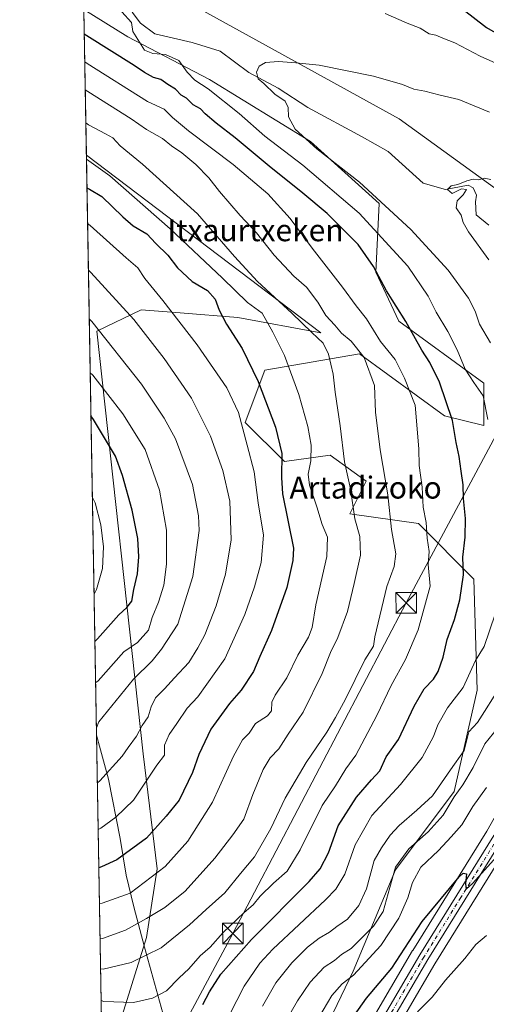
# Model space of a CAD drawing. Units: metres. Extents: x 620849 to 624295, y 4743373 to 4745747.
# Drawn here: x 620849 to 621019, y 4743996 to 4744354 of the extents above; entities that cross this region are included whole.
import ezdxf
from ezdxf.enums import TextEntityAlignment as Align

# ---------------------------------------------------------------- set-up
doc = ezdxf.new("R2010")
doc.units = ezdxf.units.M
doc.header["$MEASUREMENT"] = 0
doc.linetypes.add('DGN Style 4', pattern=[2.6384748266838614, 1.318413404963828, -0.6592067024819142, 0.001648016756204785, -0.6592067024819142])
for name, color, linetype, lineweight in [('Arbolado forestal CxS', 92, 'Continuous', 0), ('Carretera de calzada única Cxs', 7, 'Continuous', 13), ('Carretera de calzada única eje', 7, 'DGN Style 4', 0), ('Comarca CxS', 21, 'Continuous', 0), ('Comunidad Autónoma CxS', 142, 'Continuous', 0), ('Corriente natural lineal', 142, 'Continuous', 13), ('Curva de nivel maestra', 30, 'Continuous', 30), ('Curva de nivel normal', 30, 'Continuous', 0), ('Entidad de ámbito territorial', 7, 'Continuous', 0), ('Entidad de ámbito territorial CxS', 92, 'Continuous', 0), ('Espacio natural protegido', 121, 'Continuous', 13), ('Espacio natural protegido CxS', 121, 'Continuous', 0), ('Matorral CxS', 135, 'Continuous', 0), ('Municipio CxS', 4, 'Continuous', 0), ('Núcleo urbano CxS', 7, 'Continuous', 0), ('Pastizal CxS', 92, 'Continuous', 0), ('Prado CxS', 92, 'Continuous', 0), ('Provincia CxS', 1, 'Continuous', 0), ('Tendido', 6, 'Continuous', 0), ('Texto cartográfico', 7, 'Continuous', 0), ('Torre de tendido puntual', 7, 'Continuous', 0)]:
    doc.layers.add(name, color=color, linetype=linetype, lineweight=lineweight)
doc.styles.add('Style-Arial', font='txt')

# ---------------------------------------------------------------- blocks, each defined once
blk = doc.blocks.new('*U6')
at = {"layer": 'Arbolado forestal CxS', "color": 92, "linetype": 'Continuous', "lineweight": 0}
blk.add_polyline3d([(620873.4829000002, 4744304.437000001, 618.0241999999998), (620958.6453, 4744239.814900001, 612.8273000000045), (620928.5166999997, 4744245.3749, 622.4961000000039), (620907.6133000003, 4744247.032500001, 628.2259000000049), (620893.4367000004, 4744248.156500001, 632.3709999999992), (620877.2834999999, 4744240.3915, 639.5262999999978), (620894.1058999998, 4744086.6657, 632.4443000000028), (620899.2629000006, 4744044.9409, 620.8349000000017), (620895.3642999995, 4744019.954700001, 612.7829999999958), (620879.3755999999, 4743968.667099999, 588.4352999999974)], close=True, dxfattribs=at)
blk = doc.blocks.new('5TTEND')
at = {"layer": 'Comarca CxS', "color": 7, "linetype": 'Continuous', "lineweight": 0}
for p, q in [((-0.375, 0.3754), (0.375, -0.3746)), ((0.3720000000000001, 0.3784000000000001), (-0.3720000000000001, -0.3776))]:
    blk.add_line(p, q, dxfattribs=at)
at = {"layer": 'Comarca CxS', "color": 7, "linetype": 'Continuous', "lineweight": 0, "flags": 128}
blk.add_lwpolyline([(-0.375, -0.3746), (0.375, -0.3746), (0.375, 0.3754), (-0.375, 0.3754), (-0.3720000000000001, -0.3776)], dxfattribs=at)

msp = doc.modelspace()

# ---------------------------------------------------------------- linework, layer by layer
at = {"layer": 'Arbolado forestal CxS', "color": 92, "linetype": 'Continuous', "lineweight": 0, "extrusion": (-0.006503897386820721, 0.3705806096597597, 0.9287775358302884), "elevation": 1754683.140301362, "flags": 128}
msp.add_lwpolyline([(-704030.264536793, -4395376.81177278), (-704030.264536793, -4395433.763348964)], dxfattribs=at)
at = {"layer": 'Arbolado forestal CxS', "color": 92, "linetype": 'Continuous', "lineweight": 0, "extrusion": (0.001540097998409553, -0.08775576508756311, 0.9961408303006417), "elevation": -414768.2204208519, "flags": 128}
msp.add_lwpolyline([(704026.7676789165, 4714132.358499133), (704026.7676789166, 4714469.481016071)], dxfattribs=at)
at = {"layer": 'Arbolado forestal CxS', "color": 92, "linetype": 'Continuous', "lineweight": 0}
for points in [[(620879.3755999999, 4743968.667099999, 588.4352999999974), (620895.3642999995, 4744019.954700001, 612.7829999999958), (620899.2629000006, 4744044.9409, 620.8349000000017), (620894.1058999998, 4744086.6657, 632.4443000000028), (620877.2834999999, 4744240.3915, 639.5262999999978), (620893.4367000004, 4744248.156500001, 632.3709999999992), (620907.6133000003, 4744247.032500001, 628.2259000000049), (620928.5166999997, 4744245.3749, 622.4961000000039), (620958.6453, 4744239.814900001, 612.8273000000045), (620873.4829000002, 4744304.437000001, 618.0241999999998), (620872.5547000002, 4744357.324100001, 596.9159000000072), (620888.4943000004, 4744347.361500001, 595.1860000000015), (620918.1801000005, 4744331.924500001, 592.6358000000037), (620954.9905000003, 4744309.362500001, 589.1036000000023), (620979.9263000004, 4744286.800899999, 589.9066000000021), (620978.7383000003, 4744261.864499999, 599.5277999999962), (620987.0500999996, 4744244.0526, 600.2957000000024), (621017.9231000004, 4744221.490900001, 593.0559999999969), (621017.9228999997, 4744206.054, 595.694399999993), (621003.6734999996, 4744209.6165, 600.8107000000019), (620972.8003000002, 4744232.178300001, 610.3203000000067), (620938.3642999995, 4744226.2413, 622.928899999999), (620931.2392999995, 4744207.2423, 629.6214000000036), (620945.4883000003, 4744192.992699999, 624.6377000000066), (620962.1123000003, 4744195.3676, 616.7997999999934), (620975.1741000004, 4744185.867699999, 612.5429000000004), (620969.2364999996, 4744173.993100001, 615.4660000000003), (620994.1728999997, 4744170.4307, 605.7644), (621014.3591, 4744150.244100001, 598.6598999999987), (621015.5455, 4744109.8707, 593.0895000000019), (621007.2324999999, 4744073.059900001, 587.0966000000044), (620985.8579000002, 4744044.5613, 585.4665999999997), (620970.4203000005, 4744007.750499999, 581.2180999999982), (620957.3576999997, 4743980.439300001, 578.0806000000011)], [(620957.3576999997, 4743980.439300001, 578.0806000000011), (620970.4203000005, 4744007.750499999, 581.2180999999982), (620985.8579000002, 4744044.5613, 585.4665999999997), (621007.2324999999, 4744073.059900001, 587.0966000000044), (621015.5455, 4744109.8707, 593.0895000000019), (621014.3591, 4744150.244100001, 598.6598999999987), (620994.1728999997, 4744170.4307, 605.7644), (620969.2364999996, 4744173.993100001, 615.4660000000003), (620975.1741000004, 4744185.867699999, 612.5429000000004), (620962.1123000003, 4744195.3676, 616.7997999999934), (620945.4883000003, 4744192.992699999, 624.6377000000066), (620931.2392999995, 4744207.2423, 629.6214000000036), (620938.3642999995, 4744226.2413, 622.928899999999), (620972.8003000002, 4744232.178300001, 610.3203000000067), (621003.6734999996, 4744209.6165, 600.8107000000019), (621017.9228999997, 4744206.054, 595.694399999993), (621017.9231000004, 4744221.490900001, 593.0559999999969), (620987.0500999996, 4744244.0526, 600.2957000000024), (620978.7383000003, 4744261.864499999, 599.5277999999962), (620979.9263000004, 4744286.800899999, 589.9066000000021), (620954.9905000003, 4744309.362500001, 589.1036000000023), (620918.1801000005, 4744331.924500001, 592.6358000000037), (620888.4943000004, 4744347.361500001, 595.1860000000015), (620872.5547000002, 4744357.324100001, 596.9159000000072)], [(620873.4829000002, 4744304.437000001, 618.0241999999998), (620958.6453, 4744239.814900001, 612.8273000000045), (620928.5166999997, 4744245.3749, 622.4961000000039), (620907.6133000003, 4744247.032500001, 628.2259000000049), (620893.4367000004, 4744248.156500001, 632.3709999999992), (620877.2834999999, 4744240.3915, 639.5262999999978), (620894.1058999998, 4744086.6657, 632.4443000000028), (620899.2629000006, 4744044.9409, 620.8349000000017), (620895.3642999995, 4744019.954700001, 612.7829999999958), (620879.3755999999, 4743968.667099999, 588.4352999999974)], [(620873.4829000002, 4744304.437000001, 618.0241999999998), (620958.6453, 4744239.814900001, 612.8273000000045), (620928.5166999997, 4744245.3749, 622.4961000000039), (620907.6133000003, 4744247.032500001, 628.2259000000049), (620893.4367000004, 4744248.156500001, 632.3709999999992), (620877.2834999999, 4744240.3915, 639.5262999999978), (620894.1058999998, 4744086.6657, 632.4443000000028), (620899.2629000006, 4744044.9409, 620.8349000000017), (620895.3642999995, 4744019.954700001, 612.7829999999958), (620879.3755999999, 4743968.667099999, 588.4352999999974)]]:
    msp.add_polyline3d(points, dxfattribs=at)
at = {"layer": 'Carretera de calzada única Cxs', "color": 7, "linetype": 'Continuous', "lineweight": 13}
for points in [[(621147.2176999999, 4744299.732600001, 580.4272000000057), (621136.6901000004, 4744288.300100001, 578.0746000000072), (621109.5701000001, 4744248.690099999, 576.0755000000064), (621098.0701000001, 4744230.670100001, 575.588499999998), (621096.1700999998, 4744226.0601, 576.0448000000034), (621088.7100999998, 4744196.4801, 579.9306999999973), (621086.7301000003, 4744177.7601, 580.3463999999949), (621083.3300999999, 4744161.540100001, 580.0050999999949), (621080.8201000001, 4744151.8101, 579.1845999999932), (621078.7801000001, 4744147.2501, 580.025999999998), (621036.8701, 4744077.040100001, 576.2596000000049), (621024.5500999996, 4744055.300100001, 576.0390999999945), (620997.6001000004, 4744011.920100001, 572.5945999999967), (620957.2801000001, 4743943.0801, 570.8671000000032), (620949.5701000001, 4743932.640100001, 569.9406000000017), (620927.6401000004, 4743906.720100001, 568.3585000000021), (620913.4101, 4743883.0101, 570.5994000000064), (620907.4401000004, 4743871.050100001, 566.9542999999976), (620901.2500999998, 4743855.020099999, 570.0099000000046), (620888.8701, 4743812.5101, 563.9875999999931), (620883.3000999996, 4743796.6501, 563.4936000000016), (620882.4378000004, 4743794.185500001, 563.0148000000045)], [(620882.2390999999, 4743805.509099999, 565.4217999999964), (620883.1001000004, 4743808.280099999, 565.9832000000024), (620898.0000999998, 4743856.130100001, 574.8755999999995), (620904.3000999996, 4743872.4301, 569.4428000000044), (620910.3901000004, 4743884.6601, 574.3133999999991), (620924.8501000004, 4743908.720100001, 569.7030999999988), (620946.8901000004, 4743934.7601, 570.6892999999982), (620954.4200999998, 4743944.960100001, 571.2007000000012), (620994.6700999998, 4744013.6801, 573.4382000000041), (621021.6001000004, 4744057.050100001, 576.251099999994), (621033.9101, 4744078.7601, 576.8420000000042), (621075.7301000003, 4744148.840100001, 579.1469999999972), (621077.5800999999, 4744152.940099999, 578.2081000000035), (621080.0000999998, 4744162.3101, 579.0492999999988), (621083.3300999999, 4744178.300100001, 578.7632000000012), (621085.3201000001, 4744197.090100001, 578.0843000000023), (621092.9101, 4744227.140100001, 576.2379999999976), (621095.0100999996, 4744232.2601, 577.4437999999936), (621106.7100999998, 4744250.590100001, 577.569399999993), (621134.0100999996, 4744290.440099999, 581.0151000000042)], [(620954.4200999998, 4743944.960100001, 571.2007000000012), (620994.6700999998, 4744013.6801, 573.4382000000041), (621021.6001000004, 4744057.050100001, 576.251099999994)], [(621024.5500999996, 4744055.300100001, 576.0390999999945), (620997.6001000004, 4744011.920100001, 572.5945999999967), (620957.2801000001, 4743943.0801, 570.8671000000032)]]:
    msp.add_polyline3d(points, dxfattribs=at)
at = {"layer": 'Carretera de calzada única eje', "color": 7, "linetype": 'DGN Style 4', "lineweight": 0}
msp.add_polyline3d([(621136.3523000004, 4744290.4509, 580.2399000000005), (621135.3501000004, 4744289.360099999, 579.699099999998), (621121.6901000004, 4744269.4301, 584.7179000000033), (621108.1401000004, 4744249.640100001, 576.4569000000047), (621102.3901000004, 4744240.630100001, 575.9689999999973), (621096.5301000001, 4744231.460100001, 576.3108000000066), (621095.4801000003, 4744228.9001, 576.184500000003), (621094.5301000001, 4744226.590100001, 576.0798000000068), (621090.7500999998, 4744211.5701, 580.9496999999974), (621087.0100999996, 4744196.770099999, 578.5712000000058), (621086.0100999996, 4744187.390100001, 584.7209000000003), (621085.0301000001, 4744178.020099999, 579.6328000000067), (621083.3300999999, 4744169.920100001, 579.2550999999949), (621081.6700999998, 4744161.920100001, 579.1926999999996), (621080.4600999998, 4744157.2401, 579.3304000000062), (621079.2100999998, 4744152.380100001, 578.587400000004), (621078.1901000004, 4744150.090100001, 578.9863000000041), (621077.2600999996, 4744148.040100001, 579.3317999999999), (621035.3901000004, 4744077.9001, 576.4501000000018), (621029.2301000003, 4744067.040100001, 577.8669999999984), (621023.0701000001, 4744056.170100001, 575.8274999999994), (621009.6001000004, 4744034.4801, 575.556899999996), (620996.1401000004, 4744012.800100001, 572.9400000000023), (620955.8501000004, 4743944.0101, 570.9891000000061)], dxfattribs=at)
at = {"layer": 'Comarca CxS', "color": 21, "linetype": 'Continuous', "lineweight": 0, "flags": 128}
msp.add_lwpolyline([(622839.162890535, 4743407.697522492), (620889.8300009179, 4743372.969982538), (620880.9970921654, 4743876.274155107), (620879.1383788807, 4743982.18483195), (620877.1837149727, 4744093.562008638), (620849.2300009201, 4745686.379982517), (622558.3105016598, 4745716.837698733)], dxfattribs=at)
at = {"layer": 'Comunidad Autónoma CxS', "color": 142, "linetype": 'Continuous', "lineweight": 0, "flags": 128}
msp.add_lwpolyline([(622839.162890535, 4743407.697522492), (620889.8300009179, 4743372.969982538), (620880.9970921654, 4743876.274155107), (620879.1383788807, 4743982.18483195), (620877.1837149727, 4744093.562008638), (620849.2300009201, 4745686.379982517), (622558.3105016598, 4745716.837698733), (622662.5443614724, 4745718.695157656), (624253.6300009444, 4745747.049982513), (624295.3700009441, 4743433.639982537)], close=True, dxfattribs=at)
at = {"layer": 'Corriente natural lineal', "color": 142, "linetype": 'Continuous', "lineweight": 13}
msp.add_polyline3d([(620890.1101000002, 4744356.340100001, 593.5228000000062), (620893.1201, 4744352.390100001, 593.188599999994), (620898.3400999998, 4744348.4801, 592.2032999999938), (620911.9200999998, 4744345.4101, 591.4070000000065), (620922.1201, 4744342.1501, 590.5430000000051), (620932.5301000001, 4744334.390100001, 589.6223000000027), (620943.2401000002, 4744328.690099999, 588.6113000000041), (620954.0301000001, 4744321.690099999, 587.5399000000034), (620973.7701000003, 4744311.030099999, 586.7694999999949), (620983.2111999998, 4744305.704, 585.7940999999992), (620995.8696, 4744294.152100001, 584.9085999999952), (621004.0401, 4744291.850099999, 584.1416999999929), (621012.2560999999, 4744293.4553, 584.1391000000004), (621014.1081999998, 4744292.529300001, 583.9756999999954), (621015.2988, 4744289.883500001, 583.6490000000049), (621014.9019999999, 4744287.369899999, 583.3784000000014), (621015.1405999997, 4744282.708100001, 582.9349999999977), (621019.7401000002, 4744278.920100001, 582.9545999999973)], dxfattribs=at)
at = {"layer": 'Curva de nivel maestra', "color": 30, "linetype": 'Continuous', "lineweight": 30, "flags": 128}
for points, elevation in [([(621010.3200000003, 4744357.4101), (621018.9299999997, 4744350.800100001), (621023.7800000003, 4744348.0001), (621026.4699999997, 4744347.520099999), (621029.6699999999, 4744347.700099999), (621031.5999999996, 4744347.050100001), (621037.6100000005, 4744343.5701), (621056.9800000006, 4744330.770099999), (621060.0800000001, 4744329.110099999), (621065.9600000001, 4744330.0801), (621074.1299999999, 4744331.5701), (621081.4600000001, 4744330.5801), (621088.1200000001, 4744332.7601), (621090.4199999999, 4744334.360099999), (621093.7400000002, 4744337.920100001), (621095.9100000003, 4744342.590100001), (621098.3899999997, 4744350.590100001), (621102.3200000003, 4744360.920100001)], 600), ([(620915.7699999996, 4743995.520099999), (620918.2400000002, 4744000.140100001), (620922.3300000001, 4744006.6501), (620933.4699999997, 4744019.1801), (620954.4900000002, 4744040.3201), (620958.4199999999, 4744044.880100001), (620961.4600000001, 4744050.6601), (620965.0199999996, 4744060.530099999), (620971.7000000002, 4744070.9001), (620977.1200000001, 4744077.2301), (620980.1600000003, 4744080.590100001), (620982.4800000006, 4744085.590100001), (620986.8799999999, 4744091.920100001), (620992.5800000001, 4744104.0101), (620996.3099999996, 4744110.3101), (620999.6299999999, 4744113.860099999), (621001.3600000005, 4744116.630100001), (621003.1600000003, 4744121.920100001), (621004.5999999996, 4744128.2501), (621007.2599999999, 4744135.590100001), (621009.2400000002, 4744142.7301), (621010.5099999999, 4744151.780099999), (621010.3399999999, 4744158.2601), (621011.1399999997, 4744165.550100001), (621011.2400000002, 4744172.300100001), (621010.5999999996, 4744179.5101), (621010.4100000003, 4744184.530099999), (621009.6600000003, 4744189.440099999), (621009, 4744194.790100001), (621007.9600000001, 4744199.860099999), (621006.5300000003, 4744207.860099999), (621001.7999999998, 4744221.850099999), (620998.2999999998, 4744228.960100001), (620995.3700000001, 4744233.440099999), (620989.6399999997, 4744243.850099999), (620982.5899999999, 4744255.0701), (620977.8899999997, 4744263.9001), (620972.2300000006, 4744271.920100001), (620961.0300000003, 4744283.1501), (620952.1399999997, 4744290.600099999), (620939.9000000004, 4744300.360099999), (620927.5899999999, 4744310.720100001), (620920.6100000005, 4744316.0701), (620916.6399999997, 4744319.4301), (620914.9800000006, 4744321.1801), (620912.2999999998, 4744322.720100001), (620909.9000000004, 4744325.100099999), (620907.9900000002, 4744326.2501), (620905.9299999997, 4744328.440099999), (620903.1399999997, 4744330.120100001), (620900.54, 4744331.920100001), (620897.9199999999, 4744332.670100001), (620894.5499999998, 4744334.420100001), (620890.8399999999, 4744337.020099999), (620873.6299999999, 4744347.770099999), (620872.7106999997, 4744348.437799999)], 600), ([(620873.6917000003, 4744292.5418), (620874.5999999996, 4744292.0101), (620879.0599999996, 4744289.3101), (620886.7599999999, 4744282.0101), (620890.5300000003, 4744278.7501), (620895.4400000004, 4744275.770099999), (620898.6900000004, 4744272.300100001), (620903.0700000003, 4744267.9801), (620906.6399999997, 4744263.4301), (620911.9199999999, 4744258.4101), (620917.4699999997, 4744255.120100001), (620920.29, 4744252.030099999), (620921.7599999999, 4744247.9801), (620924.3600000005, 4744242.960100001), (620930.0800000001, 4744234.0701), (620935.9600000001, 4744222.140100001), (620942.2300000006, 4744205.450099999), (620944.4900000002, 4744195.950099999), (620944.4299999997, 4744187.140100001), (620944.79, 4744181.2601), (620948.7800000003, 4744161.450099999), (620948.5599999996, 4744157.030099999), (620946.2999999998, 4744147.220100001), (620940.7199999997, 4744131.550100001), (620936.5099999999, 4744122.130100001), (620934.1900000004, 4744116.600099999), (620929.7999999998, 4744109.870100001), (620925.4600000001, 4744105.020099999), (620918.7699999996, 4744095.690099999), (620914.4000000004, 4744086.520099999), (620912.0599999996, 4744079.920100001), (620907.2599999999, 4744069.8101), (620902.4600000001, 4744064.050100001), (620895.2999999998, 4744056.0801), (620884.5599999996, 4744048.1801), (620878.9299999997, 4744045.5701), (620878.0302999998, 4744045.3248)], 625), ([(620876.5861999998, 4744127.6099), (620877.4800000006, 4744128.470100001), (620885.29, 4744137.2501), (620888.1600000003, 4744139.970100001), (620889.9900000002, 4744142.280099999), (620890.7300000006, 4744146.4901), (620892.0800000001, 4744152.200099999), (620892.5800000001, 4744158.370100001), (620892.2000000002, 4744164.9801), (620890.1699999999, 4744175.290100001), (620886.5599999996, 4744187.860099999), (620884, 4744194.9301), (620876.0800000001, 4744208.2301), (620875.1467000004, 4744209.6349)], 650), ([(620968.8799999999, 4743988.7301), (620975.2599999999, 4743997.860099999), (620984.4600000001, 4744008.8201), (620995.5999999996, 4744025.720100001), (621008.9500000002, 4744041.940099999), (621010.4600000001, 4744043.340100001), (621011.6799999997, 4744043.140100001), (621011.2699999996, 4744039.390100001), (621011.4800000006, 4744037.550100001), (621013.7999999998, 4744039.590100001), (621025.9199999999, 4744053.0701)], 575.0000000000001)]:
    msp.add_lwpolyline(points, dxfattribs=dict(at, elevation=elevation))
at = {"layer": 'Curva de nivel normal', "color": 30, "linetype": 'Continuous', "lineweight": 0, "flags": 128}
for points, elevation in [([(620982.1299999999, 4744355.869999999), (620990.0999999996, 4744352.390000001), (620994.7800000003, 4744350.59), (620998.0300000003, 4744348.560000001), (621000.5599999996, 4744348.029999999), (621003.0999999996, 4744346.890000001), (621007.4100000003, 4744345.199999999), (621016.6399999997, 4744340.439999999), (621028.04, 4744335.230000001), (621040.25, 4744327.980000001), (621051.7000000002, 4744320.230000001), (621057.5, 4744317.960000001), (621061.2599999999, 4744317.24), (621067.6200000001, 4744313.76), (621072.8899999997, 4744311.07), (621077.5599999996, 4744306.57), (621081.1699999999, 4744305.210000001), (621084.6200000001, 4744306.369999999), (621087.8799999999, 4744309.51), (621090.7000000002, 4744313.109999999), (621095.0999999996, 4744317.730000001), (621099.5999999996, 4744326.119999999), (621107.9900000002, 4744348.100000001), (621112.7699999996, 4744362.07)], 595), ([(621019.4600000001, 4744208.25), (621017.75, 4744216.880000001), (621014.3499999996, 4744221.75), (621011.1699999999, 4744226.539999999), (621008.2199999997, 4744233.59), (621004.8899999997, 4744240.24), (621000.6500000004, 4744247.25), (620997.7800000003, 4744253.140000001), (620990.3899999997, 4744263.980000001), (620972.6200000001, 4744283.32), (620952.1500000004, 4744300.779999999), (620938.3399999999, 4744311.33), (620928.9600000001, 4744319.539999999), (620917.6900000004, 4744328.480000001), (620912.9000000004, 4744331.689999999), (620910.0899999999, 4744334.539999999), (620907.1100000005, 4744338.810000001), (620902.2400000002, 4744340.980000001), (620897.6299999999, 4744341.32), (620894.5599999996, 4744342.560000001), (620890.3700000001, 4744349.380000001), (620889.8899999997, 4744352.680000001), (620886.3399999999, 4744356.460000001)], 595), ([(620878.8777999999, 4743997.0316), (620879.79, 4743996.720000001), (620890.5499999998, 4743996.310000001), (620897.5, 4743997.9), (620902.6100000005, 4744000.58), (620907.25, 4744005.25), (620910.7100000001, 4744008.59), (620914.8099999996, 4744013.25), (620918.5, 4744016.439999999), (620923.1900000004, 4744021.76), (620930.7999999998, 4744028.99), (620934.1299999999, 4744031.800000001), (620936.7000000002, 4744034.930000001), (620941.5, 4744039.689999999), (620946.4500000002, 4744044.09), (620951.2400000002, 4744051.810000001), (620959.1299999999, 4744067.980000001), (620964.0700000003, 4744075.08), (620967.7999999998, 4744081.32), (620971.4400000004, 4744086.25), (620979.0499999998, 4744100.600000001), (620984.3300000001, 4744111.57), (620989.4900000002, 4744120.980000001), (620994.0599999996, 4744131.84), (620998.4500000002, 4744147.689999999), (620997.7100000001, 4744155.539999999), (620998.1399999997, 4744160.26), (620997.3600000005, 4744165.16), (620996.9699999997, 4744170.850000001), (620995.9000000004, 4744176.4), (620995.5, 4744183.730000001), (620994.4500000002, 4744191.539999999), (620994.3099999996, 4744197.59), (620993, 4744213.470000001), (620989.0999999996, 4744223.27), (620985.7100000001, 4744230.100000001), (620980.3700000001, 4744236.67), (620975.3499999996, 4744244.83), (620971.5999999996, 4744249.560000001), (620966.5800000001, 4744256.34), (620955.5499999998, 4744270.560000001), (620947.5599999996, 4744281.32), (620939.4900000002, 4744290.279999999), (620926.8600000005, 4744300.980000001), (620910.5700000003, 4744313.26), (620904.7599999999, 4744318.08), (620901.7400000002, 4744321.100000001), (620895.7100000001, 4744323.92), (620873.7999999998, 4744337.710000001), (620872.8888999998, 4744338.285800001)], 605), ([(621020.3600000005, 4744236.15), (621016.3300000001, 4744242.99), (621014.7599999999, 4744247.699999999), (621012.3499999996, 4744252.369999999), (621004.9600000001, 4744262.550000001), (620991.4800000006, 4744277.32), (620972.75, 4744294.619999999), (620957.2599999999, 4744306.74), (620949.4299999997, 4744313.890000001), (620946.9900000002, 4744318.279999999), (620946.8799999999, 4744321.680000001), (620945.7300000006, 4744324.060000001), (620942.04, 4744326.619999999), (620937.9500000002, 4744330.439999999), (620935.9800000006, 4744332.100000001), (620935.3099999996, 4744334.609999999), (620936.2699999996, 4744336.800000001), (620938.5999999996, 4744338.08), (620943.3399999999, 4744338.49), (620949.6299999999, 4744337.980000001), (620958.04, 4744337.130000001), (620977.8399999999, 4744333.100000001), (620988.4199999999, 4744330.08), (620992.5199999996, 4744328.439999999), (620996.5599999996, 4744327.680000001), (621002.0599999996, 4744326.189999999), (621008.8200000003, 4744324.59), (621020.0499999998, 4744320)], 590), ([(620878.6753000002, 4744008.5715), (620879.5800000001, 4744008.369999999), (620889.7199999997, 4744010.789999999), (620900.6799999997, 4744016.199999999), (620911, 4744024.600000001), (620916.9900000002, 4744030.140000001), (620923.7599999999, 4744036.140000001), (620929.4900000002, 4744043.220000001), (620934.5800000001, 4744049.25), (620940.54, 4744059.59), (620945.75, 4744070.59), (620953.4199999999, 4744083.59), (620960.8499999996, 4744094.59), (620964, 4744099.92), (620967.7300000006, 4744106.59), (620974.6399999997, 4744120.92), (620977.8700000001, 4744125.92), (620978.3700000001, 4744129.25), (620982.7300000006, 4744147.550000001), (620985.4100000003, 4744154.810000001), (620985.9400000004, 4744159.4), (620984.4000000004, 4744168.300000001), (620983.0199999996, 4744180.92), (620980.2599999999, 4744197.25), (620978.5800000001, 4744210.890000001), (620978.1699999999, 4744220.58), (620974.4500000002, 4744230.800000001), (620969.6799999997, 4744236.730000001), (620966.1600000003, 4744239.699999999), (620963.7599999999, 4744242.52), (620960.5, 4744246.140000001), (620957.6600000003, 4744250.99), (620953.4500000002, 4744256.380000001), (620948.8399999999, 4744260.41), (620941.7300000006, 4744267.980000001), (620935.29, 4744276.100000001), (620929.3799999999, 4744282.480000001), (620921.9100000003, 4744291.199999999), (620918.04, 4744296.199999999), (620913.2699999996, 4744300.980000001), (620908.1799999997, 4744305.279999999), (620904.4299999997, 4744307.82), (620901.1600000003, 4744310.390000001), (620895.2999999998, 4744313.699999999), (620889.7300000006, 4744317.560000001), (620873.9800000006, 4744327.57), (620873.0667000003, 4744328.154100001)], 610), ([(620878.4797999999, 4744019.7084), (620879.3899999997, 4744019.59), (620887.75, 4744022.65), (620895.3399999999, 4744026.880000001), (620902.0499999998, 4744030.9), (620909.3600000005, 4744036.82), (620920.1900000004, 4744048.779999999), (620926.6900000004, 4744057.25), (620930.6600000003, 4744062.92), (620933.9600000001, 4744071.980000001), (620937.7199999997, 4744081.07), (620940.3399999999, 4744085.300000001), (620943.3799999999, 4744088.5), (620946.8799999999, 4744093.92), (620952.2999999998, 4744101.92), (620959.1500000004, 4744115.92), (620962.1900000004, 4744123.59), (620964.8300000001, 4744129.050000001), (620968.4400000004, 4744138.5), (620970.8200000003, 4744148.680000001), (620973.0700000003, 4744159), (620972.8600000005, 4744165.720000001), (620971.1200000001, 4744172.130000001), (620969.5099999999, 4744183.060000001), (620967.3200000003, 4744192.92), (620965.75, 4744205.92), (620963.9500000002, 4744218.25), (620963.1299999999, 4744224.789999999), (620961.4900000002, 4744232.050000001), (620959.5599999996, 4744236.01), (620955.4100000003, 4744239.869999999), (620948.1699999999, 4744246.960000001), (620935.7100000001, 4744258.439999999), (620927.3600000005, 4744267.59), (620913.9100000003, 4744283.08), (620893.8399999999, 4744301.130000001), (620885.7699999996, 4744307.800000001), (620883.0499999998, 4744310.640000001), (620880.3799999999, 4744312.180000001), (620874.1900000004, 4744315.430000001), (620873.2777000006, 4744316.127499999)], 615), ([(620873.5097000003, 4744302.908700001), (620874.4199999999, 4744302.27), (620882, 4744296.83), (620903.9500000002, 4744277.550000001), (620922.9199999999, 4744259.66), (620932.0800000001, 4744250.859999999), (620937.3700000001, 4744246.880000001), (620941.2199999997, 4744240), (620945.4800000006, 4744231.5), (620950.7100000001, 4744217.310000001), (620953.9900000002, 4744205.680000001), (620955.1500000004, 4744198.939999999), (620955.1200000001, 4744193.289999999), (620954.1100000005, 4744188.430000001), (620954.5499999998, 4744184.460000001), (620957.29, 4744176.560000001), (620959.1600000003, 4744170.140000001), (620961.1299999999, 4744165.480000001), (620960.8799999999, 4744158.480000001), (620956.9000000004, 4744140.92), (620955.5499999998, 4744132.59), (620954.2300000006, 4744129.100000001), (620950.3399999999, 4744122.65), (620946.3399999999, 4744114.300000001), (620942.1200000001, 4744108.060000001), (620940.8700000001, 4744105.460000001), (620940.75, 4744102.4), (620939.2599999999, 4744100.5), (620934.9199999999, 4744097.789999999), (620932.6200000001, 4744094.27), (620930.2300000006, 4744091.75), (620927.0099999999, 4744085.91), (620919.3399999999, 4744069.119999999), (620910.3499999996, 4744054.92), (620902.0800000001, 4744045.730000001), (620889.4299999997, 4744036.050000001), (620879.1600000003, 4744032.470000001), (620878.2583, 4744032.330700001)], 620), ([(621019.8300000001, 4744266.279999999), (621012.3399999999, 4744276.460000001), (621010.4199999999, 4744279.92), (621009.7000000002, 4744282.539999999), (621007.9600000001, 4744285.230000001), (621008.2100000001, 4744287.810000001), (621010.4400000004, 4744289.960000001), (621011.7100000001, 4744291.91), (621009.8399999999, 4744292.189999999), (621006.4600000001, 4744290.480000001), (621004.7999999998, 4744291.859999999), (621006.1299999999, 4744293.220000001), (621008.4600000001, 4744293.76), (621011.7800000003, 4744295.109999999), (621014.0599999996, 4744295.619999999), (621016.1100000005, 4744295.41), (621018.1299999999, 4744296.01), (621020.4600000001, 4744295.58)], 585.0000000000001), ([(620877.7867000002, 4744059.204399999), (620878.6799999997, 4744059.67), (620884.2199999997, 4744063.699999999), (620890.5700000003, 4744069.890000001), (620899.0599999996, 4744082.59), (620901.8200000003, 4744086.25), (620901.9199999999, 4744089.92), (620903.5700000003, 4744093.789999999), (620906.3399999999, 4744097.75), (620910.0899999999, 4744103.33), (620913.9299999997, 4744107.4), (620923.8200000003, 4744121.25), (620931.0999999996, 4744137.359999999), (620934.6299999999, 4744147.449999999), (620937.0300000003, 4744156.25), (620937.8399999999, 4744166.25), (620935.9600000001, 4744177.92), (620934.5, 4744189.25), (620931.9800000006, 4744198.99), (620928.7599999999, 4744210.859999999), (620924.54, 4744219.810000001), (620913.7400000002, 4744235.4), (620901.25, 4744251.59), (620894.7300000006, 4744259.52), (620892.2100000001, 4744263.449999999), (620887.9800000006, 4744267.050000001), (620874.8399999999, 4744278.83), (620873.9199999999, 4744279.530400001)], 630), ([(620874.2182999998, 4744262.5317), (620875.1399999997, 4744261.74), (620890.6799999997, 4744244.689999999), (620901.7800000003, 4744230.460000001), (620911.6699999999, 4744216.060000001), (620918.54, 4744202.17), (620923.1200000001, 4744189.779999999), (620925.5899999999, 4744178.619999999), (620926.1500000004, 4744164.539999999), (620924.0499999998, 4744152.039999999), (620920.6100000005, 4744140.480000001), (620916.5800000001, 4744130.039999999), (620913.9900000002, 4744125.26), (620910.6799999997, 4744119.9), (620905.4699999997, 4744114.32), (620901.9199999999, 4744110.350000001), (620898.5800000001, 4744107.039999999), (620896.9800000006, 4744103.77), (620895.9600000001, 4744100.15), (620893.75, 4744097.029999999), (620891.6900000004, 4744093.09), (620888.6200000001, 4744089.060000001), (620886.4600000001, 4744085.9), (620878.3799999999, 4744076.939999999), (620877.4894000003, 4744076.143200001)], 635), ([(620874.5290000001, 4744244.830900001), (620875.4500000002, 4744243.930000001), (620893.4600000001, 4744221.140000001), (620901.7400000002, 4744208.74), (620905.8799999999, 4744201.25), (620912.0300000003, 4744184.59), (620914.25, 4744173.279999999), (620914.5, 4744167.92), (620912.2000000002, 4744151.25), (620906.7100000001, 4744133.92), (620900.7199999997, 4744124.76), (620897.4100000003, 4744120.58), (620890.6299999999, 4744113.810000001), (620878.0099999999, 4744098.310000001), (620877.1377999998, 4744096.181100001)], 640), ([(620874.8726000005, 4744225.252599999), (620875.79, 4744224.34), (620886.7300000006, 4744210.289999999), (620894.8499999996, 4744197.380000001), (620900.0800000001, 4744182.550000001), (620902.5599999996, 4744168.09), (620902.6100000005, 4744155.65), (620901.6100000005, 4744148.02), (620899.7000000002, 4744141.92), (620897.3700000001, 4744136.25), (620896.0099999999, 4744131.730000001), (620892.04, 4744127.17), (620887.1299999999, 4744123.800000001), (620877.7400000002, 4744113.300000001), (620876.8493999997, 4744112.6128)], 645), ([(620876.2841999996, 4744144.817299999), (620877.1600000003, 4744146.430000001), (620879.3200000003, 4744154.09), (620879.7300000006, 4744161.960000001), (620878.7199999997, 4744169.949999999), (620876.6100000005, 4744178), (620875.6682000002, 4744179.916200001)], 655), ([(620925.5, 4743991.779999999), (620930.8200000003, 4744002.26), (620936.5599999996, 4744010.57), (620941.2599999999, 4744015.730000001), (620960.3600000005, 4744033.609999999), (620964.0999999996, 4744037.470000001), (620967.4199999999, 4744043.01), (620971.1299999999, 4744053.59), (620977.2999999998, 4744064.25), (620987.7199999997, 4744075.550000001), (620995.5499999998, 4744085.439999999), (620999.6600000003, 4744092.99), (621001.25, 4744097.27), (621004.7000000002, 4744103.4), (621010.4900000002, 4744110.850000001), (621014.9800000006, 4744120.59), (621018.0700000003, 4744125.710000001), (621022.0499999998, 4744137.51)], 595), ([(620937.5300000003, 4743994.91), (620942.2999999998, 4744003.439999999), (620948.1299999999, 4744010.779999999), (620953.7999999998, 4744016.380000001), (620958.1299999999, 4744019.75), (620961.7999999998, 4744021.859999999), (620964.4900000002, 4744023.92), (620968.3799999999, 4744026.59), (620972.5199999996, 4744031.59), (620975.2699999996, 4744037.58), (620978.0499999998, 4744047.890000001), (620980.8099999996, 4744052.550000001), (620983.8799999999, 4744057.130000001), (620987.1299999999, 4744060.65), (620993.5999999996, 4744066.26), (620999.3399999999, 4744071.430000001), (621005.8300000001, 4744080.92), (621010.8499999996, 4744087.92), (621012.4800000006, 4744094.75), (621015.5999999996, 4744098.109999999), (621018.2199999997, 4744102.100000001), (621021.7400000002, 4744107.630000001)], 590), ([(620946.1200000001, 4743989.75), (620950.2000000002, 4743996.91), (620954.8700000001, 4744003.75), (620959.8700000001, 4744009.16), (620963.7300000006, 4744011.550000001), (620966.2199999997, 4744013.810000001), (620969.7400000002, 4744015.980000001), (620977.8899999997, 4744024.050000001), (620981.4199999999, 4744029.34), (620983.7599999999, 4744038.100000001), (620985.8700000001, 4744045.560000001), (620990.6600000003, 4744052.15), (620997.6699999999, 4744058.4), (621003.1600000003, 4744064.369999999), (621007.1399999997, 4744071.100000001), (621010.3300000001, 4744075.470000001), (621014.1299999999, 4744081.730000001), (621018.2999999998, 4744090.34), (621023.0899999999, 4744096.15)], 585.0000000000001), ([(621018.9000000004, 4744074.42), (621013.9400000004, 4744067.619999999), (621010.0199999996, 4744060.880000001), (621006.1299999999, 4744056.57), (621001.4600000001, 4744051.600000001), (620995.0700000003, 4744045.460000001), (620991.9699999997, 4744039.9), (620990.3899999997, 4744034.300000001), (620987, 4744027.02), (620980.4699999997, 4744017.02), (620970.6100000005, 4744006.220000001), (620966.4199999999, 4744003.07), (620962.7599999999, 4743998.789999999), (620958.0300000003, 4743990.800000001)], 580), ([(621018.9500000002, 4744020.720000001), (621015.04, 4744017.430000001), (621011.0800000001, 4744012.289999999), (621004.0099999999, 4744004.430000001), (620999.1900000004, 4743998.279999999), (620993.8399999999, 4743992.869999999)], 570)]:
    msp.add_lwpolyline(points, dxfattribs=dict(at, elevation=elevation))
at = {"layer": 'Entidad de ámbito territorial', "color": 7, "linetype": 'Continuous', "lineweight": 0, "flags": 128}
msp.add_lwpolyline([(620879.138370201, 4743982.184894404), (620879.821000001, 4743982.313100004), (620901.8550000006, 4743990.247099998), (620898.2910000006, 4744003.363100002), (620894.5990000003, 4744016.474099998), (620890.7370000005, 4744031.106100001), (620887.9820000007, 4744042.593100001), (620885.8100000004, 4744055.8771), (620881.4860000003, 4744077.487099998), (620877.1837180614, 4744093.562032524)], dxfattribs=at)
at = {"layer": 'Entidad de ámbito territorial CxS', "color": 92, "linetype": 'Continuous', "lineweight": 0, "flags": 128}
msp.add_lwpolyline([(620901.855, 4743990.24705), (620898.2909999999, 4744003.363050002), (620894.5989999997, 4744016.474049999), (620890.7369999998, 4744031.106050001), (620887.9820000001, 4744042.593050002), (620885.8099999998, 4744055.877049999), (620881.4859999996, 4744077.487050001), (620877.1837149727, 4744093.562008638), (620849.2300009201, 4745686.379982517)], dxfattribs=at)
at = {"layer": 'Espacio natural protegido', "color": 121, "linetype": 'Continuous', "lineweight": 13, "flags": 128}
msp.add_lwpolyline([(620879.138370201, 4743982.184894404), (620879.821000001, 4743982.313100004), (620901.8550000006, 4743990.247099998), (620898.2910000006, 4744003.363100002), (620894.5990000003, 4744016.474099998), (620890.7370000005, 4744031.106100001), (620887.9820000007, 4744042.593100001), (620885.8100000004, 4744055.8771), (620881.4860000003, 4744077.487099998), (620877.1837180614, 4744093.562032524)], dxfattribs=at)
at = {"layer": 'Espacio natural protegido CxS', "color": 121, "linetype": 'Continuous', "lineweight": 0, "flags": 128}
msp.add_lwpolyline([(620901.855, 4743990.24705), (620898.2909999999, 4744003.363050002), (620894.5989999997, 4744016.474049999), (620890.7369999998, 4744031.106050001), (620887.9820000001, 4744042.593050002), (620885.8099999998, 4744055.877049999), (620881.4859999996, 4744077.487050001), (620877.1837149727, 4744093.562008638), (620849.2300009201, 4745686.379982517)], dxfattribs=at)
at = {"layer": 'Matorral CxS', "color": 135, "linetype": 'Continuous', "lineweight": 0}
for points in [[(620872.1365, 4744381.153999999, 596.2694999999949), (620987.2131000003, 4744317.556299999, 587.6195000000008), (621023.1945000002, 4744291.554099999, 583.8061000000016)], [(620872.1365, 4744381.153899999, 596.2694999999949), (620987.2131000003, 4744317.556299999, 587.6195000000008), (621023.1945000002, 4744291.554099999, 583.8061000000016), (621047.3821, 4744282.584899999, 584.139599999995), (621061.1546999998, 4744257.694700001, 579.963699999993), (621090.5487000003, 4744233.241699999, 576.3671999999933), (621091.8674999997, 4744232.503699999, 576.1548999999941)], [(620957.3576999997, 4743980.439300001, 578.0806000000011), (620970.4203000005, 4744007.750499999, 581.2180999999982), (620985.8579000002, 4744044.5613, 585.4665999999997), (621007.2324999999, 4744073.059900001, 587.0966000000044), (621015.5455, 4744109.8707, 593.0895000000019), (621014.3591, 4744150.244100001, 598.6598999999987), (620994.1728999997, 4744170.4307, 605.7644), (620969.2364999996, 4744173.993100001, 615.4660000000003), (620975.1741000004, 4744185.867699999, 612.5429000000004), (620962.1123000003, 4744195.3676, 616.7997999999934), (620945.4883000003, 4744192.992699999, 624.6377000000066), (620931.2392999995, 4744207.2423, 629.6214000000036), (620938.3642999995, 4744226.2413, 622.928899999999), (620972.8003000002, 4744232.178300001, 610.3203000000067), (621003.6734999996, 4744209.6165, 600.8107000000019), (621017.9228999997, 4744206.054, 595.694399999993), (621017.9231000004, 4744221.490900001, 593.0559999999969), (620987.0500999996, 4744244.0526, 600.2957000000024), (620978.7383000003, 4744261.864499999, 599.5277999999962), (620979.9263000004, 4744286.800899999, 589.9066000000021), (620954.9905000003, 4744309.362500001, 589.1036000000023), (620918.1801000005, 4744331.924500001, 592.6358000000037), (620888.4943000004, 4744347.361500001, 595.1860000000015), (620872.5547000002, 4744357.324100001, 596.9159000000072)], [(620957.3576999997, 4743980.439300001, 578.0806000000011), (620970.4203000005, 4744007.750499999, 581.2180999999982), (620985.8579000002, 4744044.5613, 585.4665999999997), (621007.2324999999, 4744073.059900001, 587.0966000000044), (621015.5455, 4744109.8707, 593.0895000000019), (621014.3591, 4744150.244100001, 598.6598999999987), (620994.1728999997, 4744170.4307, 605.7644), (620969.2364999996, 4744173.993100001, 615.4660000000003), (620975.1741000004, 4744185.867699999, 612.5429000000004), (620962.1123000003, 4744195.3676, 616.7997999999934), (620945.4883000003, 4744192.992699999, 624.6377000000066), (620931.2392999995, 4744207.2423, 629.6214000000036), (620938.3642999995, 4744226.2413, 622.928899999999), (620972.8003000002, 4744232.178300001, 610.3203000000067), (621003.6734999996, 4744209.6165, 600.8107000000019), (621017.9228999997, 4744206.054, 595.694399999993), (621017.9231000004, 4744221.490900001, 593.0559999999969), (620987.0500999996, 4744244.0526, 600.2957000000024), (620978.7383000003, 4744261.864499999, 599.5277999999962), (620979.9263000004, 4744286.800899999, 589.9066000000021), (620954.9905000003, 4744309.362500001, 589.1036000000023), (620918.1801000005, 4744331.924500001, 592.6358000000037), (620888.4943000004, 4744347.361500001, 595.1860000000015), (620872.5547000002, 4744357.324100001, 596.9159000000072)], [(621091.8674999997, 4744232.503699999, 576.1548999999941), (621090.1344999997, 4744228.2785, 575.8469000000041), (621090.0910999998, 4744228.166099999, 575.8405000000057), (621090.0015000004, 4744227.8748, 575.8224999999948), (621087.1838999996, 4744216.7193, 576.8194999999978), (621082.4115000004, 4744197.8247, 577.8187999999936), (621082.3657000001, 4744197.611099999, 577.8233999999939), (621082.3367, 4744197.406099999, 577.8276999999945), (621081.3466999996, 4744188.0581, 578.1181999999973), (621080.3624999998, 4744178.765100001, 578.2933000000048), (621077.0777000004, 4744162.9915, 578.9110999999976), (621074.7396999998, 4744153.9395, 578.9475999999995), (621073.2572999997, 4744150.6544, 578.9973999999929), (621073.0661000004, 4744150.2303, 578.9863999999943), (621031.3339000001, 4744080.297499999, 577.2070999999996), (621031.3063000003, 4744080.2499, 577.199299999993), (621019.0198999997, 4744058.581900001, 576.3868999999977), (620992.1215000004, 4744015.262800001, 574.2911000000023), (620992.0815000003, 4744015.1963, 574.2890999999945), (620959.9930999996, 4743960.410900001, 571.9199999999983)], [(621019.0198999997, 4744058.581900001, 576.3868999999977), (620992.1215000004, 4744015.262800001, 574.2911000000023), (620992.0815000003, 4744015.1963, 574.2890999999945), (620959.9930999996, 4743960.410900001, 571.9199999999983)]]:
    msp.add_polyline3d(points, dxfattribs=at)
at = {"layer": 'Municipio CxS', "color": 4, "linetype": 'Continuous', "lineweight": 0, "flags": 128}
msp.add_lwpolyline([(622839.162890535, 4743407.697522492), (620889.8300009179, 4743372.969982538), (620880.9970921654, 4743876.274155107), (620879.1383788807, 4743982.18483195), (620877.1837149727, 4744093.562008638), (620849.2300009201, 4745686.379982517), (622558.3105016598, 4745716.837698733)], dxfattribs=at)
at = {"layer": 'Núcleo urbano CxS', "color": 7, "linetype": 'Continuous', "lineweight": 0}
for points in [[(621091.8674999997, 4744232.503699999, 576.1548999999941), (621090.1344999997, 4744228.2785, 575.8469000000041), (621090.0910999998, 4744228.166099999, 575.8405000000057), (621090.0015000004, 4744227.8748, 575.8224999999948), (621087.1838999996, 4744216.7193, 576.8194999999978), (621082.4115000004, 4744197.8247, 577.8187999999936), (621082.3657000001, 4744197.611099999, 577.8233999999939), (621082.3367, 4744197.406099999, 577.8276999999945), (621081.3466999996, 4744188.0581, 578.1181999999973), (621080.3624999998, 4744178.765100001, 578.2933000000048), (621077.0777000004, 4744162.9915, 578.9110999999976), (621074.7396999998, 4744153.9395, 578.9475999999995), (621073.2572999997, 4744150.6544, 578.9973999999929), (621073.0661000004, 4744150.2303, 578.9863999999943), (621031.3339000001, 4744080.297499999, 577.2070999999996), (621031.3063000003, 4744080.2499, 577.199299999993), (621019.0198999997, 4744058.581900001, 576.3868999999977), (620992.1215000004, 4744015.262800001, 574.2911000000023), (620992.0815000003, 4744015.1963, 574.2890999999945), (620959.9930999996, 4743960.410900001, 571.9199999999983)], [(621078.9857000001, 4744141.741699999, 577.480899999995), (621039.4634999996, 4744075.531500001, 575.2522000000026), (621027.1540999999, 4744053.810500001, 574.5929999999935), (621027.0982999997, 4744053.7169, 574.5896000000066), (621000.1688999999, 4744010.370100001, 571.9713000000047), (620959.8687000005, 4743941.563899999, 570.0510000000068), (620959.6933000004, 4743941.297900001, 570.0311999999976), (620951.9833000004, 4743930.857899999, 569.4909000000043), (620951.8642999995, 4743930.7071, 569.4679000000033), (620930.0872999998, 4743904.967900001, 568.0485999999946), (620916.0422999999, 4743881.566099999, 566.9398999999976), (620910.1876999997, 4743869.837099999, 566.1309000000037), (620904.0947000004, 4743854.058700001, 565.1497999999992), (620891.7505000001, 4743811.6713, 562.8568999999989), (620891.7006999999, 4743811.516100001, 562.8502000000008), (620886.1312999995, 4743795.658100001, 561.968200000003), (620885.2925000006, 4743793.262700001, 561.8276000000042), (620885.2657000005, 4743793.185699999, 561.8236999999936), (620885.1557, 4743792.9331, 561.8145999999979), (620885.1076999997, 4743792.817700001, 561.8102999999974), (620882.5493999999, 4743787.8244, 561.6684999999999)], [(620959.9930999996, 4743960.410900001, 571.9199999999983), (620992.0815000003, 4744015.1963, 574.2890999999945), (620992.1215000004, 4744015.262800001, 574.2911000000023), (621019.0198999997, 4744058.581900001, 576.3868999999977)], [(621027.0982999997, 4744053.7169, 574.5896000000066), (621000.1688999999, 4744010.370100001, 571.9713000000047), (620959.8687000005, 4743941.563899999, 570.0510000000068)]]:
    msp.add_polyline3d(points, dxfattribs=at)
at = {"layer": 'Pastizal CxS', "color": 92, "linetype": 'Continuous', "lineweight": 0}
for points in [[(621023.1945000002, 4744291.554099999, 583.8061000000016), (620987.2131000003, 4744317.556299999, 587.6195000000008), (620872.1365, 4744381.153999999, 596.2694999999949)], [(620872.1365, 4744381.153899999, 596.2694999999949), (620987.2131000003, 4744317.556299999, 587.6195000000008), (621023.1945000002, 4744291.554099999, 583.8061000000016), (621047.3821, 4744282.584899999, 584.139599999995), (621061.1546999998, 4744257.694700001, 579.963699999993), (621090.5487000003, 4744233.241699999, 576.3671999999933), (621091.8674999997, 4744232.503699999, 576.1548999999941)]]:
    msp.add_polyline3d(points, dxfattribs=at)
at = {"layer": 'Prado CxS', "color": 92, "linetype": 'Continuous', "lineweight": 0}
for points in [[(621078.9857000001, 4744141.741699999, 577.480899999995), (621039.4634999996, 4744075.531500001, 575.2522000000026), (621027.1540999999, 4744053.810500001, 574.5929999999935), (621027.0982999997, 4744053.7169, 574.5896000000066), (621000.1688999999, 4744010.370100001, 571.9713000000047), (620959.8687000005, 4743941.563899999, 570.0510000000068), (620959.6933000004, 4743941.297900001, 570.0311999999976), (620951.9833000004, 4743930.857899999, 569.4909000000043), (620951.8642999995, 4743930.7071, 569.4679000000033), (620930.0872999998, 4743904.967900001, 568.0485999999946), (620916.0422999999, 4743881.566099999, 566.9398999999976), (620910.1876999997, 4743869.837099999, 566.1309000000037), (620904.0947000004, 4743854.058700001, 565.1497999999992), (620891.7505000001, 4743811.6713, 562.8568999999989), (620891.7006999999, 4743811.516100001, 562.8502000000008), (620886.1312999995, 4743795.658100001, 561.968200000003), (620885.2925000006, 4743793.262700001, 561.8276000000042), (620885.2657000005, 4743793.185699999, 561.8236999999936), (620885.1557, 4743792.9331, 561.8145999999979), (620885.1076999997, 4743792.817700001, 561.8102999999974), (620882.5493999999, 4743787.8244, 561.6684999999999)], [(620959.8687000005, 4743941.563899999, 570.0510000000068), (621000.1688999999, 4744010.370100001, 571.9713000000047), (621027.0982999997, 4744053.7169, 574.5896000000066), (621027.1540999999, 4744053.810500001, 574.5929999999935), (621039.4634999996, 4744075.531500001, 575.2522000000026), (621078.9857000001, 4744141.741699999, 577.480899999995), (621095.1283, 4744131.730900001, 572.2376999999979), (621115.3459000001, 4744115.8727, 569.917100000006), (621121.3677000003, 4744106.5385, 569.4673999999941), (621126.8821, 4744093.376499999, 568.6579000000056), (621115.6010999996, 4744088.559699999, 568.8794000000053), (621106.9200999998, 4744081.921700001, 569.2021999999997), (621100.2691000003, 4744071.537699999, 569.2483999999968), (621100.5576999999, 4744062.6527, 568.6419000000024), (621100.9155000001, 4744051.688100001, 567.2066000000051), (621116.5551000005, 4744051.991699999, 568.0666000000056), (621134.2572999997, 4744048.328299999, 571.351999999999), (621152.9013, 4744042.219500001, 579.2676999999967), (621156.2605, 4744033.255100001, 581.991200000004), (621134.9820999998, 4743983.9593, 581.2859000000026)]]:
    msp.add_polyline3d(points, dxfattribs=at)
at = {"layer": 'Provincia CxS', "color": 1, "linetype": 'Continuous', "lineweight": 0, "flags": 128}
msp.add_lwpolyline([(622839.162890535, 4743407.697522492), (620889.8300009179, 4743372.969982538), (620880.9970921654, 4743876.274155107), (620879.1383788807, 4743982.18483195), (620877.1837149727, 4744093.562008638), (620849.2300009201, 4745686.379982517), (622558.3105016598, 4745716.837698733), (622662.5443614724, 4745718.695157656), (624253.6300009444, 4745747.049982513), (624295.3700009441, 4743433.639982537)], close=True, dxfattribs=at)
at = {"layer": 'Tendido', "color": 6, "linetype": 'Continuous', "lineweight": 0}
msp.add_polyline3d([(621076.7807999998, 4744304.014599999, 595.6223000000027), (620989.7599999999, 4744141.59, 610.5553000000073), (620926.7616999998, 4744021.439099999, 605.9101999999984), (620879.9846999999, 4743933.9593, 578.1575000000012)], dxfattribs=at)

# ---------------------------------------------------------------- block references
at = {"layer": 'Arbolado forestal CxS', "color": 92, "linetype": 'Continuous', "lineweight": 0}
msp.add_blockref('*U6', (0, 0), dxfattribs=at)
at = {"layer": 'Torre de tendido puntual', "color": 7, "linetype": 'Continuous', "lineweight": 0, "xscale": 10, "yscale": 10, "zscale": 10}
for p in [(620989.7599999999, 4744141.59, 610.5553000000073), (620926.7616999998, 4744021.439099999, 605.9101999999984)]:
    msp.add_blockref('5TTEND', p, dxfattribs=at)

# ---------------------------------------------------------------- texts
at = {"layer": 'Texto cartográfico', "color": 7, "linetype": 'Continuous', "lineweight": 0, "style": 'Style-Arial'}
for s, p in [('Itxaurtxeken', (620934.9538756101, 4744277.100149999)), ('Artadizoko', (620974.9964902435, 4744183.530149999))]:
    msp.add_text(s, height=8, dxfattribs=at).set_placement(p, align=Align.MIDDLE_CENTER)

doc.saveas('drawing.dxf')
